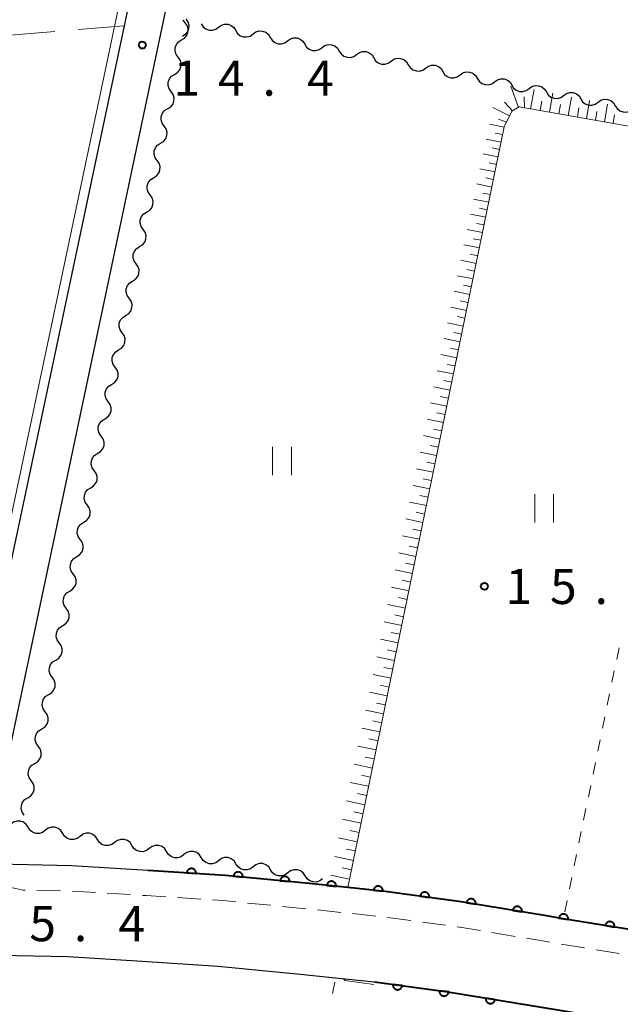
# Model space of a CAD drawing. Units: metres. Extents: x -74001 to -72000, y 32999 to 34501.
# Drawn here: x -72228 to -72164, y 33622 to 33727 of the extents above; entities that cross this region are included whole.
import ezdxf

# ---------------------------------------------------------------- set-up
doc = ezdxf.new("R2010")
doc.units = ezdxf.units.M
for name, color, linetype, lineweight in [('210100_道路縁(街区線)', 7, 'Continuous', 30), ('221300_歩道', 7, 'Continuous', 30), ('510200_細流', 7, 'Continuous', 30), ('610111_人工斜面(上)', 7, 'Continuous', 30), ('610199_人工斜面(ヒゲ)', 7, 'Continuous', 30), ('611100_コンクリート被覆(直落)', 7, 'Continuous', 30), ('630100_植生界', 7, 'Continuous', 30), ('630200_耕地界', 7, 'Continuous', 30), ('631100_田', 7, 'Continuous', 13), ('710200_等高線(主曲線)', 7, 'Continuous', 13), ('731200_図化機測定による標高点', 7, 'Continuous', 40)]:
    doc.layers.add(name, color=color, linetype=linetype, lineweight=lineweight)
doc.styles.add('Style-WORKING', font='MS Gothic.ttf')

msp = doc.modelspace()

# ---------------------------------------------------------------- linework, layer by layer
at = {"layer": '210100_道路縁(街区線)', "linetype": 'Continuous', "lineweight": 30, "flags": 128}
for points in [[(-72370.43, 33804.4), (-72201.25, 33819.03), (-72198.51, 33818.93), (-72197.85, 33818.32), (-72197.54, 33817.53), (-72198.4, 33812.45), (-72203.53, 33788.15), (-72209.97, 33757.64), (-72216.53, 33726.55), (-72229.41, 33665.46)], [(-72214, 33636.46), (-72222.14, 33636.95), (-72230, 33637.13), (-72229.97, 33643.45), (-72193.72, 33815.27), (-72193.33, 33816.19), (-72192.63, 33817), (-72191.5, 33817.42), (-72189.99, 33817.7), (-72094.32, 33797.71), (-72092.27, 33794.53), (-72096.98, 33771.9), (-72098.48, 33763.1), (-72100.91, 33748.85), (-72103.09, 33737.05), (-72105.09, 33726.23), (-72109.27, 33708.02), (-72109.79, 33705.78), (-72110.12, 33704.25), (-72112.74, 33692.25), (-72115.19, 33679.77), (-72126.46, 33630.36), (-72127.94, 33623.24)], [(-72128.72, 33613.5), (-72165.01, 33433.81), (-72165.77, 33432.63), (-72167.37, 33431.62), (-72169.09, 33431.15), (-72244.93, 33446.32), (-72260.11, 33449.36), (-72261.9, 33449.94), (-72263.37, 33451.08), (-72264.62, 33452.53), (-72265.88, 33455.39), (-72266.3, 33457.18), (-72266.39, 33458.81), (-72263.72, 33472.59), (-72233.92, 33622.34), (-72232.41, 33625.01), (-72229.82, 33627.41), (-72222.53, 33627.26), (-72214.61, 33626.78), (-72206.51, 33626.25), (-72197.75, 33625.39), (-72193.98, 33625), (-72189.84, 33624.57)]]:
    msp.add_lwpolyline(points, dxfattribs=at)
at = {"layer": '221300_歩道', "linetype": 'Continuous', "lineweight": 13}
for p, q in [((-72223.317, 33634.273), (-72225.816, 33634.328)), ((-72219.572, 33634.091), (-72222.068, 33634.239)), ((-72215.829, 33633.869), (-72218.324, 33634.017)), ((-72208.344, 33633.388), (-72210.839, 33633.551)), ((-72200.873, 33632.734), (-72203.362, 33632.978)), ((-72197.141, 33632.369), (-72199.629, 33632.612)), ((-72193.411, 33631.98), (-72195.898, 33632.24)), ((-72189.682, 33631.59), (-72192.168, 33631.85)), ((-72185.963, 33631.106), (-72188.441, 33631.443)), ((-72182.247, 33630.602), (-72184.725, 33630.938)), ((-72174.842, 33629.416), (-72177.309, 33629.823)), ((-72167.442, 33628.2), (-72169.909, 33628.604)), ((-72163.741, 33627.594), (-72166.208, 33627.998))]:
    msp.add_line(p, q, dxfattribs=at)
at = {"layer": '221300_歩道', "linetype": 'Continuous', "lineweight": 13, "flags": 128}
for points in [[(-72227.066, 33634.355), (-72227.29, 33634.36), (-72228.43, 33634.6), (-72229.22, 33634.95), (-72229.379, 33635.139)], [(-72212.086, 33633.633), (-72214.17, 33633.77), (-72214.581, 33633.794)], [(-72204.606, 33633.099), (-72205.94, 33633.23), (-72207.097, 33633.306)], [(-72178.542, 33630.027), (-72180.98, 33630.43), (-72181.009, 33630.434)], [(-72171.142, 33628.805), (-72171.72, 33628.9), (-72173.609, 33629.212)]]:
    msp.add_lwpolyline(points, dxfattribs=at)
at = {"layer": '510200_細流', "linetype": 'Continuous', "lineweight": 30, "flags": 128}
for points in [[(-72210.398, 33725.058), (-72210.086, 33725.251), (-72209.853, 33725.534), (-72209.722, 33725.877), (-72209.709, 33726.245), (-72209.813, 33726.597), (-72210.025, 33726.896)], [(-72209.949, 33727.273), (-72209.736, 33726.975), (-72209.63, 33726.623), (-72209.642, 33726.256), (-72209.772, 33725.912), (-72210.004, 33725.628), (-72210.316, 33725.435)], [(-72210.025, 33726.896), (-72210.219, 33727.169)], [(-72208.294, 33726.787), (-72208.1, 33726.475), (-72207.815, 33726.243), (-72207.472, 33726.114), (-72207.104, 33726.103), (-72206.753, 33726.209), (-72206.455, 33726.423)], [(-72206.455, 33726.423), (-72206.156, 33726.637), (-72205.805, 33726.743), (-72205.437, 33726.731), (-72205.094, 33726.602), (-72204.81, 33726.371), (-72204.615, 33726.059)], [(-72204.615, 33726.059), (-72204.421, 33725.748), (-72204.137, 33725.516), (-72203.793, 33725.387), (-72203.425, 33725.375), (-72203.074, 33725.481), (-72202.776, 33725.695)], [(-72202.776, 33725.695), (-72202.478, 33725.91), (-72202.126, 33726.016), (-72201.759, 33726.004), (-72201.415, 33725.875), (-72201.131, 33725.643), (-72200.937, 33725.332)], [(-72210.771, 33723.221), (-72210.984, 33723.52), (-72211.088, 33723.872), (-72211.074, 33724.239), (-72210.944, 33724.582), (-72210.711, 33724.866), (-72210.398, 33725.058)], [(-72200.937, 33725.332), (-72200.742, 33725.02), (-72200.458, 33724.789), (-72200.114, 33724.659), (-72199.747, 33724.648), (-72199.395, 33724.754), (-72199.097, 33724.968)], [(-72199.097, 33724.968), (-72198.799, 33725.182), (-72198.448, 33725.288), (-72198.08, 33725.277), (-72197.736, 33725.147), (-72197.452, 33724.916), (-72197.258, 33724.604)], [(-72197.258, 33724.604), (-72197.064, 33724.293), (-72196.779, 33724.061), (-72196.436, 33723.932), (-72196.068, 33723.92), (-72195.717, 33724.026), (-72195.418, 33724.241)], [(-72195.418, 33724.241), (-72195.12, 33724.455), (-72194.769, 33724.561), (-72194.401, 33724.549), (-72194.058, 33724.42), (-72193.773, 33724.188), (-72193.579, 33723.877)], [(-72193.579, 33723.877), (-72193.385, 33723.565), (-72193.1, 33723.334), (-72192.757, 33723.205), (-72192.389, 33723.193), (-72192.038, 33723.299), (-72191.74, 33723.513)], [(-72191.74, 33723.513), (-72191.441, 33723.727), (-72191.09, 33723.833), (-72190.722, 33723.822), (-72190.379, 33723.693), (-72190.094, 33723.461), (-72189.9, 33723.149)], [(-72211.143, 33721.383), (-72210.831, 33721.576), (-72210.598, 33721.859), (-72210.467, 33722.202), (-72210.454, 33722.57), (-72210.558, 33722.921), (-72210.771, 33723.221)], [(-72189.9, 33723.149), (-72189.706, 33722.838), (-72189.421, 33722.606), (-72189.078, 33722.477), (-72188.71, 33722.466), (-72188.359, 33722.571), (-72188.061, 33722.786)], [(-72188.061, 33722.786), (-72187.763, 33723), (-72187.411, 33723.106), (-72187.044, 33723.094), (-72186.7, 33722.965), (-72186.416, 33722.734), (-72186.221, 33722.422)], [(-72186.221, 33722.422), (-72186.027, 33722.11), (-72185.743, 33721.879), (-72185.399, 33721.75), (-72185.032, 33721.738), (-72184.68, 33721.844), (-72184.382, 33722.058)], [(-72211.516, 33719.545), (-72211.729, 33719.845), (-72211.833, 33720.196), (-72211.82, 33720.564), (-72211.689, 33720.907), (-72211.456, 33721.19), (-72211.143, 33721.383)], [(-72184.382, 33722.058), (-72184.084, 33722.272), (-72183.733, 33722.378), (-72183.365, 33722.367), (-72183.021, 33722.238), (-72182.737, 33722.006), (-72182.543, 33721.694)], [(-72182.543, 33721.694), (-72182.348, 33721.383), (-72182.064, 33721.151), (-72181.72, 33721.022), (-72181.353, 33721.011), (-72181.002, 33721.117), (-72180.703, 33721.331)], [(-72180.703, 33721.331), (-72180.405, 33721.545), (-72180.054, 33721.651), (-72179.686, 33721.639), (-72179.343, 33721.51), (-72179.058, 33721.279), (-72178.864, 33720.967)], [(-72178.864, 33720.967), (-72178.67, 33720.655), (-72178.386, 33720.423), (-72178.042, 33720.294), (-72177.674, 33720.282), (-72177.323, 33720.388), (-72177.025, 33720.602)], [(-72177.025, 33720.602), (-72176.726, 33720.816), (-72176.375, 33720.922), (-72176.007, 33720.91), (-72175.664, 33720.781), (-72175.38, 33720.549), (-72175.186, 33720.237)], [(-72211.889, 33717.708), (-72211.576, 33717.901), (-72211.343, 33718.184), (-72211.212, 33718.527), (-72211.199, 33718.895), (-72211.303, 33719.246), (-72211.516, 33719.545)], [(-72175.186, 33720.237), (-72174.992, 33719.925), (-72174.707, 33719.693), (-72174.364, 33719.564), (-72173.996, 33719.552), (-72173.645, 33719.658), (-72173.347, 33719.872)], [(-72173.347, 33719.872), (-72173.048, 33720.086), (-72172.697, 33720.192), (-72172.329, 33720.18), (-72171.986, 33720.05), (-72171.701, 33719.819), (-72171.507, 33719.507)], [(-72171.507, 33719.507), (-72171.313, 33719.195), (-72171.029, 33718.963), (-72170.686, 33718.834), (-72170.318, 33718.822), (-72169.967, 33718.928), (-72169.668, 33719.142)], [(-72169.668, 33719.142), (-72169.37, 33719.356), (-72169.019, 33719.462), (-72168.651, 33719.45), (-72168.308, 33719.32), (-72168.023, 33719.089), (-72167.829, 33718.777)], [(-72167.829, 33718.777), (-72167.635, 33718.465), (-72167.351, 33718.233), (-72167.007, 33718.104), (-72166.64, 33718.092), (-72166.288, 33718.198), (-72165.99, 33718.412)], [(-72165.99, 33718.412), (-72165.692, 33718.626), (-72165.34, 33718.731), (-72164.973, 33718.72), (-72164.629, 33718.59), (-72164.345, 33718.358), (-72164.151, 33718.047)], [(-72212.261, 33715.87), (-72212.474, 33716.17), (-72212.578, 33716.521), (-72212.565, 33716.889), (-72212.434, 33717.232), (-72212.201, 33717.515), (-72211.889, 33717.708)], [(-72164.151, 33718.047), (-72163.957, 33717.735), (-72163.673, 33717.503), (-72163.329, 33717.374), (-72162.961, 33717.362), (-72162.61, 33717.468), (-72162.312, 33717.682)], [(-72212.634, 33714.033), (-72212.321, 33714.225), (-72212.089, 33714.509), (-72211.958, 33714.852), (-72211.944, 33715.219), (-72212.049, 33715.571), (-72212.261, 33715.87)], [(-72213.007, 33712.195), (-72213.219, 33712.494), (-72213.324, 33712.846), (-72213.31, 33713.214), (-72213.18, 33713.557), (-72212.947, 33713.84), (-72212.634, 33714.033)], [(-72213.379, 33710.358), (-72213.067, 33710.55), (-72212.834, 33710.834), (-72212.703, 33711.176), (-72212.69, 33711.544), (-72212.794, 33711.896), (-72213.007, 33712.195)], [(-72213.752, 33708.52), (-72213.965, 33708.819), (-72214.069, 33709.171), (-72214.056, 33709.539), (-72213.925, 33709.881), (-72213.692, 33710.165), (-72213.379, 33710.358)], [(-72214.125, 33706.682), (-72213.812, 33706.875), (-72213.579, 33707.158), (-72213.448, 33707.501), (-72213.435, 33707.869), (-72213.539, 33708.221), (-72213.752, 33708.52)], [(-72214.497, 33704.845), (-72214.71, 33705.144), (-72214.814, 33705.496), (-72214.801, 33705.863), (-72214.67, 33706.206), (-72214.437, 33706.49), (-72214.125, 33706.682)], [(-72214.87, 33703.007), (-72214.557, 33703.2), (-72214.324, 33703.483), (-72214.194, 33703.826), (-72214.18, 33704.194), (-72214.284, 33704.545), (-72214.497, 33704.845)], [(-72215.243, 33701.17), (-72215.455, 33701.469), (-72215.559, 33701.821), (-72215.546, 33702.188), (-72215.415, 33702.531), (-72215.182, 33702.814), (-72214.87, 33703.007)], [(-72215.615, 33699.332), (-72215.303, 33699.525), (-72215.07, 33699.808), (-72214.939, 33700.151), (-72214.926, 33700.519), (-72215.03, 33700.87), (-72215.243, 33701.17)], [(-72215.988, 33697.494), (-72216.201, 33697.794), (-72216.305, 33698.145), (-72216.291, 33698.513), (-72216.161, 33698.856), (-72215.928, 33699.139), (-72215.615, 33699.332)], [(-72216.361, 33695.657), (-72216.048, 33695.849), (-72215.815, 33696.133), (-72215.684, 33696.476), (-72215.671, 33696.843), (-72215.775, 33697.195), (-72215.988, 33697.494)], [(-72216.733, 33693.819), (-72216.946, 33694.118), (-72217.05, 33694.47), (-72217.037, 33694.838), (-72216.906, 33695.181), (-72216.673, 33695.464), (-72216.361, 33695.657)], [(-72217.106, 33691.982), (-72216.793, 33692.174), (-72216.56, 33692.458), (-72216.43, 33692.8), (-72216.416, 33693.168), (-72216.52, 33693.52), (-72216.733, 33693.819)], [(-72217.478, 33690.144), (-72217.691, 33690.443), (-72217.795, 33690.795), (-72217.782, 33691.163), (-72217.651, 33691.505), (-72217.418, 33691.789), (-72217.106, 33691.982)], [(-72217.851, 33688.306), (-72217.539, 33688.499), (-72217.306, 33688.782), (-72217.175, 33689.125), (-72217.162, 33689.493), (-72217.266, 33689.845), (-72217.478, 33690.144)], [(-72218.224, 33686.469), (-72218.437, 33686.768), (-72218.541, 33687.12), (-72218.527, 33687.487), (-72218.397, 33687.83), (-72218.164, 33688.114), (-72217.851, 33688.306)], [(-72218.596, 33684.631), (-72218.284, 33684.824), (-72218.051, 33685.107), (-72217.92, 33685.45), (-72217.907, 33685.818), (-72218.011, 33686.17), (-72218.224, 33686.469)], [(-72218.969, 33682.794), (-72219.182, 33683.093), (-72219.286, 33683.445), (-72219.273, 33683.812), (-72219.142, 33684.155), (-72218.909, 33684.438), (-72218.596, 33684.631)], [(-72219.342, 33680.956), (-72219.029, 33681.149), (-72218.796, 33681.432), (-72218.665, 33681.775), (-72218.652, 33682.143), (-72218.756, 33682.494), (-72218.969, 33682.794)], [(-72219.714, 33679.118), (-72219.927, 33679.418), (-72220.031, 33679.769), (-72220.018, 33680.137), (-72219.887, 33680.48), (-72219.654, 33680.763), (-72219.342, 33680.956)], [(-72220.087, 33677.281), (-72219.774, 33677.474), (-72219.542, 33677.757), (-72219.411, 33678.1), (-72219.397, 33678.467), (-72219.502, 33678.819), (-72219.714, 33679.118)], [(-72220.46, 33675.443), (-72220.672, 33675.742), (-72220.777, 33676.094), (-72220.763, 33676.462), (-72220.633, 33676.805), (-72220.4, 33677.088), (-72220.087, 33677.281)], [(-72220.832, 33673.606), (-72220.52, 33673.798), (-72220.287, 33674.082), (-72220.156, 33674.425), (-72220.143, 33674.792), (-72220.247, 33675.144), (-72220.46, 33675.443)], [(-72221.205, 33671.768), (-72221.418, 33672.067), (-72221.522, 33672.419), (-72221.509, 33672.787), (-72221.378, 33673.13), (-72221.145, 33673.413), (-72220.832, 33673.606)], [(-72221.578, 33669.93), (-72221.265, 33670.123), (-72221.032, 33670.407), (-72220.901, 33670.749), (-72220.888, 33671.117), (-72220.992, 33671.469), (-72221.205, 33671.768)], [(-72221.95, 33668.093), (-72222.163, 33668.392), (-72222.267, 33668.744), (-72222.254, 33669.111), (-72222.123, 33669.454), (-72221.89, 33669.738), (-72221.578, 33669.93)], [(-72222.323, 33666.255), (-72222.01, 33666.448), (-72221.777, 33666.731), (-72221.647, 33667.074), (-72221.633, 33667.442), (-72221.737, 33667.794), (-72221.95, 33668.093)], [(-72222.696, 33664.418), (-72222.908, 33664.717), (-72223.013, 33665.069), (-72222.999, 33665.436), (-72222.868, 33665.779), (-72222.635, 33666.063), (-72222.323, 33666.255)], [(-72223.068, 33662.58), (-72222.756, 33662.773), (-72222.523, 33663.056), (-72222.392, 33663.399), (-72222.379, 33663.767), (-72222.483, 33664.118), (-72222.696, 33664.418)], [(-72223.441, 33660.742), (-72223.654, 33661.042), (-72223.758, 33661.393), (-72223.744, 33661.761), (-72223.614, 33662.104), (-72223.381, 33662.387), (-72223.068, 33662.58)], [(-72223.814, 33658.905), (-72223.501, 33659.098), (-72223.268, 33659.381), (-72223.137, 33659.724), (-72223.124, 33660.091), (-72223.228, 33660.443), (-72223.441, 33660.742)], [(-72224.186, 33657.067), (-72224.399, 33657.367), (-72224.503, 33657.718), (-72224.49, 33658.086), (-72224.359, 33658.429), (-72224.126, 33658.712), (-72223.814, 33658.905)], [(-72224.559, 33655.23), (-72224.246, 33655.422), (-72224.013, 33655.706), (-72223.883, 33656.049), (-72223.869, 33656.416), (-72223.973, 33656.768), (-72224.186, 33657.067)], [(-72224.931, 33653.392), (-72225.144, 33653.691), (-72225.248, 33654.043), (-72225.235, 33654.411), (-72225.104, 33654.754), (-72224.871, 33655.037), (-72224.559, 33655.23)], [(-72225.304, 33651.554), (-72224.992, 33651.747), (-72224.759, 33652.031), (-72224.628, 33652.373), (-72224.615, 33652.741), (-72224.719, 33653.093), (-72224.931, 33653.392)], [(-72225.677, 33649.717), (-72225.89, 33650.016), (-72225.994, 33650.368), (-72225.98, 33650.736), (-72225.85, 33651.078), (-72225.617, 33651.362), (-72225.304, 33651.554)], [(-72226.049, 33647.879), (-72225.737, 33648.072), (-72225.504, 33648.355), (-72225.373, 33648.698), (-72225.36, 33649.066), (-72225.464, 33649.418), (-72225.677, 33649.717)], [(-72226.422, 33646.042), (-72226.635, 33646.341), (-72226.739, 33646.693), (-72226.726, 33647.06), (-72226.595, 33647.403), (-72226.362, 33647.687), (-72226.049, 33647.879)], [(-72226.795, 33644.204), (-72226.482, 33644.397), (-72226.249, 33644.68), (-72226.118, 33645.023), (-72226.105, 33645.391), (-72226.209, 33645.742), (-72226.422, 33646.042)], [(-72227.167, 33642.366), (-72227.38, 33642.666), (-72227.484, 33643.017), (-72227.471, 33643.385), (-72227.34, 33643.728), (-72227.107, 33644.011), (-72226.795, 33644.204)], [(-72226.766, 33641.057), (-72226.967, 33641.364), (-72227.256, 33641.59), (-72227.602, 33641.711), (-72227.97, 33641.715), (-72228.319, 33641.602), (-72228.612, 33641.381)], [(-72224.919, 33640.733), (-72225.212, 33640.512), (-72225.561, 33640.399), (-72225.929, 33640.403), (-72226.275, 33640.524), (-72226.565, 33640.75), (-72226.766, 33641.057)], [(-72223.072, 33640.409), (-72223.273, 33640.716), (-72223.562, 33640.942), (-72223.909, 33641.063), (-72224.277, 33641.067), (-72224.625, 33640.954), (-72224.919, 33640.733)], [(-72221.225, 33640.085), (-72221.519, 33639.865), (-72221.868, 33639.751), (-72222.236, 33639.755), (-72222.582, 33639.876), (-72222.871, 33640.102), (-72223.072, 33640.409)], [(-72219.378, 33639.761), (-72219.579, 33640.069), (-72219.869, 33640.294), (-72220.215, 33640.416), (-72220.583, 33640.419), (-72220.932, 33640.306), (-72221.225, 33640.085)], [(-72217.532, 33639.437), (-72217.825, 33639.217), (-72218.174, 33639.103), (-72218.542, 33639.107), (-72218.888, 33639.228), (-72219.178, 33639.454), (-72219.378, 33639.761)], [(-72215.685, 33639.113), (-72215.886, 33639.421), (-72216.175, 33639.646), (-72216.521, 33639.768), (-72216.889, 33639.771), (-72217.238, 33639.658), (-72217.532, 33639.437)], [(-72213.838, 33638.789), (-72214.132, 33638.569), (-72214.48, 33638.455), (-72214.848, 33638.459), (-72215.195, 33638.581), (-72215.484, 33638.806), (-72215.685, 33639.113)], [(-72211.991, 33638.465), (-72212.192, 33638.773), (-72212.482, 33638.998), (-72212.828, 33639.12), (-72213.196, 33639.123), (-72213.545, 33639.01), (-72213.838, 33638.789)], [(-72210.144, 33638.142), (-72210.438, 33637.921), (-72210.787, 33637.807), (-72211.155, 33637.811), (-72211.501, 33637.933), (-72211.79, 33638.158), (-72211.991, 33638.465)], [(-72208.298, 33637.818), (-72208.499, 33638.125), (-72208.788, 33638.35), (-72209.134, 33638.472), (-72209.502, 33638.476), (-72209.851, 33638.362), (-72210.144, 33638.142)], [(-72206.451, 33637.494), (-72206.744, 33637.273), (-72207.093, 33637.16), (-72207.461, 33637.163), (-72207.807, 33637.285), (-72208.097, 33637.51), (-72208.298, 33637.818)], [(-72204.604, 33637.17), (-72204.805, 33637.477), (-72205.094, 33637.702), (-72205.441, 33637.824), (-72205.808, 33637.828), (-72206.157, 33637.714), (-72206.451, 33637.494)], [(-72202.757, 33636.846), (-72203.051, 33636.625), (-72203.4, 33636.512), (-72203.767, 33636.515), (-72204.114, 33636.637), (-72204.403, 33636.862), (-72204.604, 33637.17)], [(-72200.91, 33636.522), (-72201.111, 33636.829), (-72201.401, 33637.055), (-72201.747, 33637.176), (-72202.115, 33637.18), (-72202.464, 33637.066), (-72202.757, 33636.846)], [(-72199.064, 33636.198), (-72199.357, 33635.977), (-72199.706, 33635.864), (-72200.074, 33635.867), (-72200.42, 33635.989), (-72200.709, 33636.214), (-72200.91, 33636.522)], [(-72197.217, 33635.874), (-72197.418, 33636.181), (-72197.707, 33636.407), (-72198.053, 33636.528), (-72198.421, 33636.532), (-72198.77, 33636.418), (-72199.064, 33636.198)], [(-72195.37, 33635.55), (-72195.664, 33635.329), (-72196.012, 33635.216), (-72196.38, 33635.22), (-72196.726, 33635.341), (-72197.016, 33635.567), (-72197.217, 33635.874)]]:
    msp.add_lwpolyline(points, dxfattribs=at)
at = {"layer": '610111_人工斜面(上)', "linetype": 'Continuous', "lineweight": 13, "flags": 128}
msp.add_lwpolyline([(-72144.36, 33712.6), (-72152.67, 33714.07), (-72174.4, 33717.91), (-72175.18, 33717.47), (-72175.99, 33715.79), (-72192.67, 33634.62)], dxfattribs=at)
at = {"layer": '610199_人工斜面(ヒゲ)', "linetype": 'Continuous', "lineweight": 13, "flags": 128}
for points in [[(-72174.48, 33717.87), (-72175.29, 33720.12)], [(-72173.18, 33717.7), (-72172.82, 33719.77)], [(-72171.16, 33717.34), (-72170.8, 33719.37)], [(-72175.1, 33717.51), (-72175.95, 33718.43)], [(-72173.84, 33717.81), (-72173.86, 33718.98)], [(-72172.17, 33717.52), (-72171.99, 33718.54)], [(-72169.17, 33716.99), (-72168.82, 33718.97)], [(-72167.23, 33716.64), (-72166.89, 33718.59)], [(-72175.42, 33716.97), (-72177.2, 33717.86)], [(-72170.17, 33717.16), (-72169.99, 33718.17)], [(-72168.2, 33716.81), (-72168.03, 33717.8)], [(-72166.28, 33716.47), (-72166.11, 33717.44)], [(-72165.32, 33716.31), (-72164.99, 33718.21)], [(-72175.75, 33716.27), (-72176.62, 33716.61)], [(-72164.39, 33716.14), (-72164.23, 33717.08)], [(-72176, 33715.74), (-72177.58, 33716.07)], [(-72176.16, 33714.96), (-72176.95, 33715.12)], [(-72176.32, 33714.17), (-72177.91, 33714.49)], [(-72176.48, 33713.37), (-72177.28, 33713.54)], [(-72176.65, 33712.58), (-72178.24, 33712.9)], [(-72176.81, 33711.78), (-72177.61, 33711.94)], [(-72176.97, 33710.98), (-72178.58, 33711.31)], [(-72177.14, 33710.18), (-72177.94, 33710.34)], [(-72177.3, 33709.37), (-72178.92, 33709.71)], [(-72177.64, 33707.76), (-72179.26, 33708.09)], [(-72177.47, 33708.57), (-72178.28, 33708.73)], [(-72177.8, 33706.95), (-72178.62, 33707.12)], [(-72177.97, 33706.14), (-72179.6, 33706.47)], [(-72178.31, 33704.51), (-72179.95, 33704.84)], [(-72178.14, 33705.32), (-72178.96, 33705.49)], [(-72178.47, 33703.69), (-72179.3, 33703.85)], [(-72178.64, 33702.87), (-72180.29, 33703.2)], [(-72178.98, 33701.22), (-72180.64, 33701.56)], [(-72178.81, 33702.04), (-72179.64, 33702.21)], [(-72179.15, 33700.39), (-72179.98, 33700.56)], [(-72179.32, 33699.56), (-72180.99, 33699.9)], [(-72179.49, 33698.73), (-72180.33, 33698.9)], [(-72179.66, 33697.89), (-72181.34, 33698.24)], [(-72179.84, 33697.05), (-72180.68, 33697.23)], [(-72180.01, 33696.21), (-72181.7, 33696.56)], [(-72180.18, 33695.37), (-72181.03, 33695.55)], [(-72180.36, 33694.53), (-72182.05, 33694.88)], [(-72180.7, 33692.84), (-72182.41, 33693.19)], [(-72180.53, 33693.68), (-72181.38, 33693.86)], [(-72180.88, 33691.98), (-72181.73, 33692.16)], [(-72181.05, 33691.13), (-72182.77, 33691.49)], [(-72181.23, 33690.28), (-72182.09, 33690.45)], [(-72181.41, 33689.42), (-72183.13, 33689.77)], [(-72181.76, 33687.7), (-72183.49, 33688.05)], [(-72181.58, 33688.56), (-72182.45, 33688.74)], [(-72181.94, 33686.83), (-72182.81, 33687.01)], [(-72182.12, 33685.97), (-72183.86, 33686.33)], [(-72182.29, 33685.1), (-72183.17, 33685.28)], [(-72182.47, 33684.23), (-72184.22, 33684.59)], [(-72182.83, 33682.48), (-72184.59, 33682.84)], [(-72182.65, 33683.35), (-72183.53, 33683.53)], [(-72183.01, 33681.6), (-72183.9, 33681.78)], [(-72183.2, 33680.72), (-72184.96, 33681.08)], [(-72183.38, 33679.83), (-72184.26, 33680.01)], [(-72183.56, 33678.95), (-72185.34, 33679.31)], [(-72183.92, 33677.17), (-72185.71, 33677.54)], [(-72183.74, 33678.06), (-72184.63, 33678.24)], [(-72184.11, 33676.28), (-72185, 33676.46)], [(-72184.29, 33675.38), (-72186.09, 33675.75)], [(-72184.48, 33674.48), (-72185.38, 33674.67)], [(-72184.66, 33673.58), (-72186.47, 33673.96)], [(-72185.03, 33671.78), (-72186.85, 33672.15)], [(-72184.85, 33672.68), (-72185.75, 33672.87)], [(-72185.22, 33670.87), (-72186.13, 33671.06)], [(-72185.41, 33669.96), (-72187.23, 33670.34)], [(-72185.59, 33669.05), (-72186.51, 33669.24)], [(-72185.78, 33668.13), (-72187.62, 33668.51)], [(-72185.97, 33667.22), (-72186.89, 33667.41)], [(-72186.16, 33666.3), (-72188.01, 33666.68)], [(-72186.54, 33664.45), (-72188.39, 33664.83)], [(-72186.35, 33665.37), (-72187.27, 33665.56)], [(-72186.73, 33663.52), (-72187.66, 33663.71)], [(-72186.92, 33662.6), (-72188.79, 33662.98)], [(-72187.11, 33661.66), (-72188.05, 33661.85)], [(-72187.3, 33660.73), (-72189.18, 33661.11)], [(-72187.5, 33659.79), (-72188.44, 33659.98)], [(-72187.69, 33658.85), (-72189.58, 33659.24)], [(-72188.08, 33656.97), (-72189.97, 33657.36)], [(-72187.88, 33657.91), (-72188.83, 33658.1)], [(-72188.47, 33655.07), (-72190.37, 33655.46)], [(-72188.27, 33656.02), (-72189.22, 33656.21)], [(-72188.66, 33654.12), (-72189.62, 33654.31)], [(-72188.86, 33653.16), (-72190.78, 33653.56)], [(-72189.06, 33652.2), (-72190.02, 33652.4)], [(-72189.25, 33651.25), (-72191.18, 33651.64)], [(-72189.45, 33650.28), (-72190.42, 33650.48)], [(-72189.65, 33649.32), (-72191.59, 33649.72)], [(-72189.85, 33648.35), (-72190.82, 33648.55)], [(-72190.05, 33647.38), (-72192, 33647.78)], [(-72190.45, 33645.43), (-72192.41, 33645.84)], [(-72190.25, 33646.41), (-72191.22, 33646.61)], [(-72190.85, 33643.47), (-72192.82, 33643.88)], [(-72190.65, 33644.45), (-72191.63, 33644.66)], [(-72191.05, 33642.49), (-72192.04, 33642.69)], [(-72191.25, 33641.5), (-72193.24, 33641.91)], [(-72191.46, 33640.51), (-72192.45, 33640.72)], [(-72191.66, 33639.52), (-72193.65, 33639.93)], [(-72191.87, 33638.53), (-72192.86, 33638.73)], [(-72192.07, 33637.53), (-72194.07, 33637.94)], [(-72192.28, 33636.53), (-72193.28, 33636.74)], [(-72192.48, 33635.53), (-72194.49, 33635.95)]]:
    msp.add_lwpolyline(points, dxfattribs=at)
at = {"layer": '611100_コンクリート被覆(直落)', "linetype": 'Continuous', "lineweight": 40, "flags": 128}
for points in [[(-72127.94, 33623.24), (-72153.33, 33628.41), (-72158.79, 33629.48), (-72160.18, 33629.75), (-72169.7, 33631.3), (-72171.29, 33631.56), (-72180.57, 33633.1), (-72188.68, 33634.2), (-72192.67, 33634.62), (-72194.73, 33634.83), (-72196.78, 33635.05), (-72205.72, 33635.92), (-72214, 33636.46)], [(-72189.84, 33624.57), (-72182.02, 33623.5), (-72172.86, 33621.99), (-72161.89, 33620.2), (-72155.23, 33618.9), (-72131.62, 33614.09), (-72128.72, 33613.5)]]:
    msp.add_lwpolyline(points, dxfattribs=at)
for points in [[(-72209.846, 33636.189), (-72208.848, 33636.124), (-72208.847, 33636.168), (-72208.85, 33636.211), (-72208.857, 33636.254), (-72208.867, 33636.297), (-72208.881, 33636.338), (-72208.899, 33636.378), (-72208.919, 33636.416), (-72208.944, 33636.452), (-72208.971, 33636.487), (-72209.002, 33636.518), (-72209.034, 33636.547), (-72209.069, 33636.572), (-72209.107, 33636.595), (-72209.146, 33636.614), (-72209.187, 33636.63), (-72209.228, 33636.642), (-72209.271, 33636.651), (-72209.315, 33636.655), (-72209.359, 33636.656), (-72209.402, 33636.653), (-72209.444, 33636.647), (-72209.487, 33636.637), (-72209.528, 33636.622), (-72209.568, 33636.605), (-72209.607, 33636.584), (-72209.642, 33636.56), (-72209.677, 33636.533), (-72209.708, 33636.502), (-72209.738, 33636.47), (-72209.763, 33636.434), (-72209.785, 33636.397), (-72209.805, 33636.358), (-72209.821, 33636.317), (-72209.832, 33636.275), (-72209.841, 33636.233)], [(-72204.859, 33635.836), (-72203.864, 33635.739), (-72203.861, 33635.783), (-72203.863, 33635.827), (-72203.868, 33635.869), (-72203.877, 33635.912), (-72203.89, 33635.954), (-72203.906, 33635.995), (-72203.925, 33636.034), (-72203.949, 33636.07), (-72203.975, 33636.106), (-72204.005, 33636.138), (-72204.036, 33636.168), (-72204.07, 33636.195), (-72204.107, 33636.218), (-72204.145, 33636.239), (-72204.186, 33636.256), (-72204.227, 33636.269), (-72204.269, 33636.279), (-72204.313, 33636.285), (-72204.357, 33636.288), (-72204.4, 33636.286), (-72204.443, 33636.281), (-72204.486, 33636.272), (-72204.527, 33636.259), (-72204.568, 33636.243), (-72204.607, 33636.224), (-72204.644, 33636.2), (-72204.679, 33636.174), (-72204.711, 33636.144), (-72204.741, 33636.113), (-72204.768, 33636.079), (-72204.792, 33636.042), (-72204.812, 33636.003), (-72204.829, 33635.963), (-72204.842, 33635.922), (-72204.853, 33635.88)], [(-72199.882, 33635.352), (-72198.887, 33635.255), (-72198.885, 33635.299), (-72198.887, 33635.342), (-72198.891, 33635.385), (-72198.9, 33635.428), (-72198.913, 33635.47), (-72198.93, 33635.51), (-72198.949, 33635.549), (-72198.972, 33635.586), (-72198.998, 33635.622), (-72199.028, 33635.654), (-72199.059, 33635.684), (-72199.094, 33635.71), (-72199.131, 33635.734), (-72199.169, 33635.755), (-72199.21, 33635.772), (-72199.25, 33635.785), (-72199.293, 33635.795), (-72199.336, 33635.801), (-72199.38, 33635.803), (-72199.424, 33635.802), (-72199.466, 33635.797), (-72199.509, 33635.788), (-72199.551, 33635.775), (-72199.592, 33635.759), (-72199.631, 33635.739), (-72199.667, 33635.716), (-72199.703, 33635.69), (-72199.735, 33635.66), (-72199.765, 33635.629), (-72199.791, 33635.594), (-72199.815, 33635.557), (-72199.836, 33635.519), (-72199.853, 33635.479), (-72199.866, 33635.438), (-72199.876, 33635.396)], [(-72194.908, 33634.848), (-72193.913, 33634.747), (-72193.911, 33634.791), (-72193.912, 33634.834), (-72193.917, 33634.877), (-72193.926, 33634.92), (-72193.938, 33634.961), (-72193.954, 33635.002), (-72193.973, 33635.041), (-72193.997, 33635.078), (-72194.022, 33635.114), (-72194.052, 33635.146), (-72194.083, 33635.176), (-72194.118, 33635.203), (-72194.155, 33635.227), (-72194.193, 33635.248), (-72194.233, 33635.265), (-72194.274, 33635.278), (-72194.316, 33635.288), (-72194.36, 33635.295), (-72194.404, 33635.297), (-72194.447, 33635.296), (-72194.49, 33635.291), (-72194.533, 33635.282), (-72194.574, 33635.269), (-72194.615, 33635.254), (-72194.654, 33635.234), (-72194.691, 33635.211), (-72194.727, 33635.185), (-72194.759, 33635.156), (-72194.789, 33635.125), (-72194.816, 33635.09), (-72194.84, 33635.053), (-72194.861, 33635.015), (-72194.878, 33634.975), (-72194.891, 33634.934), (-72194.901, 33634.892)], [(-72189.935, 33634.332), (-72188.94, 33634.227), (-72188.937, 33634.271), (-72188.939, 33634.315), (-72188.943, 33634.357), (-72188.952, 33634.401), (-72188.965, 33634.442), (-72188.981, 33634.483), (-72189, 33634.522), (-72189.023, 33634.559), (-72189.048, 33634.595), (-72189.078, 33634.627), (-72189.109, 33634.657), (-72189.143, 33634.684), (-72189.18, 33634.708), (-72189.218, 33634.729), (-72189.258, 33634.747), (-72189.299, 33634.76), (-72189.341, 33634.77), (-72189.385, 33634.777), (-72189.429, 33634.78), (-72189.472, 33634.778), (-72189.515, 33634.774), (-72189.558, 33634.765), (-72189.6, 33634.752), (-72189.641, 33634.737), (-72189.68, 33634.718), (-72189.716, 33634.694), (-72189.752, 33634.669), (-72189.785, 33634.639), (-72189.815, 33634.608), (-72189.842, 33634.574), (-72189.866, 33634.537), (-72189.887, 33634.499), (-72189.904, 33634.459), (-72189.918, 33634.418), (-72189.928, 33634.376)], [(-72184.975, 33633.698), (-72183.984, 33633.563), (-72183.981, 33633.607), (-72183.981, 33633.65), (-72183.984, 33633.693), (-72183.991, 33633.737), (-72184.003, 33633.779), (-72184.017, 33633.82), (-72184.035, 33633.86), (-72184.057, 33633.897), (-72184.082, 33633.934), (-72184.11, 33633.967), (-72184.14, 33633.998), (-72184.174, 33634.026), (-72184.21, 33634.051), (-72184.247, 33634.073), (-72184.287, 33634.092), (-72184.328, 33634.106), (-72184.369, 33634.118), (-72184.413, 33634.126), (-72184.457, 33634.13), (-72184.5, 33634.13), (-72184.543, 33634.126), (-72184.586, 33634.119), (-72184.628, 33634.108), (-72184.669, 33634.093), (-72184.709, 33634.075), (-72184.747, 33634.053), (-72184.783, 33634.029), (-72184.816, 33634), (-72184.848, 33633.97), (-72184.875, 33633.936), (-72184.9, 33633.9), (-72184.923, 33633.863), (-72184.941, 33633.823), (-72184.956, 33633.783), (-72184.968, 33633.741)], [(-72180.023, 33633.009), (-72179.037, 33632.846), (-72179.031, 33632.889), (-72179.03, 33632.933), (-72179.032, 33632.976), (-72179.038, 33633.019), (-72179.049, 33633.061), (-72179.062, 33633.103), (-72179.079, 33633.143), (-72179.1, 33633.181), (-72179.123, 33633.219), (-72179.151, 33633.253), (-72179.18, 33633.285), (-72179.212, 33633.314), (-72179.248, 33633.34), (-72179.284, 33633.363), (-72179.324, 33633.383), (-72179.364, 33633.399), (-72179.405, 33633.411), (-72179.448, 33633.421), (-72179.492, 33633.426), (-72179.535, 33633.427), (-72179.578, 33633.425), (-72179.622, 33633.419), (-72179.664, 33633.409), (-72179.706, 33633.395), (-72179.746, 33633.379), (-72179.784, 33633.358), (-72179.821, 33633.335), (-72179.855, 33633.307), (-72179.887, 33633.278), (-72179.916, 33633.245), (-72179.942, 33633.21), (-72179.966, 33633.173), (-72179.985, 33633.134), (-72180.001, 33633.094), (-72180.014, 33633.052)], [(-72175.091, 33632.191), (-72174.104, 33632.027), (-72174.099, 33632.071), (-72174.098, 33632.114), (-72174.1, 33632.157), (-72174.106, 33632.201), (-72174.116, 33632.243), (-72174.129, 33632.285), (-72174.146, 33632.325), (-72174.167, 33632.363), (-72174.19, 33632.4), (-72174.218, 33632.434), (-72174.247, 33632.466), (-72174.28, 33632.495), (-72174.315, 33632.521), (-72174.352, 33632.545), (-72174.391, 33632.564), (-72174.431, 33632.58), (-72174.473, 33632.593), (-72174.516, 33632.602), (-72174.559, 33632.607), (-72174.603, 33632.608), (-72174.646, 33632.606), (-72174.689, 33632.601), (-72174.731, 33632.59), (-72174.773, 33632.577), (-72174.813, 33632.56), (-72174.851, 33632.539), (-72174.889, 33632.516), (-72174.923, 33632.488), (-72174.955, 33632.459), (-72174.984, 33632.426), (-72175.01, 33632.391), (-72175.033, 33632.354), (-72175.053, 33632.315), (-72175.069, 33632.275), (-72175.082, 33632.234)], [(-72170.158, 33631.375), (-72169.171, 33631.214), (-72169.166, 33631.258), (-72169.165, 33631.301), (-72169.167, 33631.344), (-72169.173, 33631.387), (-72169.183, 33631.43), (-72169.197, 33631.471), (-72169.213, 33631.512), (-72169.235, 33631.549), (-72169.258, 33631.587), (-72169.286, 33631.621), (-72169.315, 33631.653), (-72169.348, 33631.681), (-72169.383, 33631.707), (-72169.42, 33631.731), (-72169.459, 33631.75), (-72169.499, 33631.766), (-72169.541, 33631.779), (-72169.584, 33631.788), (-72169.628, 33631.793), (-72169.671, 33631.794), (-72169.714, 33631.792), (-72169.758, 33631.786), (-72169.8, 33631.775), (-72169.841, 33631.762), (-72169.882, 33631.745), (-72169.92, 33631.724), (-72169.957, 33631.7), (-72169.991, 33631.673), (-72170.023, 33631.643), (-72170.051, 33631.611), (-72170.077, 33631.575), (-72170.101, 33631.538), (-72170.12, 33631.499), (-72170.136, 33631.459), (-72170.149, 33631.418)], [(-72165.223, 33630.571), (-72164.236, 33630.41), (-72164.231, 33630.454), (-72164.23, 33630.497), (-72164.232, 33630.54), (-72164.238, 33630.584), (-72164.248, 33630.626), (-72164.262, 33630.668), (-72164.278, 33630.708), (-72164.3, 33630.746), (-72164.323, 33630.783), (-72164.351, 33630.817), (-72164.38, 33630.849), (-72164.413, 33630.878), (-72164.448, 33630.904), (-72164.485, 33630.927), (-72164.524, 33630.947), (-72164.564, 33630.962), (-72164.606, 33630.975), (-72164.649, 33630.984), (-72164.693, 33630.989), (-72164.736, 33630.99), (-72164.779, 33630.988), (-72164.822, 33630.982), (-72164.865, 33630.972), (-72164.906, 33630.958), (-72164.947, 33630.941), (-72164.985, 33630.92), (-72165.022, 33630.897), (-72165.056, 33630.869), (-72165.088, 33630.84), (-72165.116, 33630.807), (-72165.142, 33630.772), (-72165.166, 33630.735), (-72165.185, 33630.696), (-72165.201, 33630.656), (-72165.214, 33630.614)], [(-72186.868, 33624.163), (-72187.858, 33624.299), (-72187.862, 33624.255), (-72187.862, 33624.212), (-72187.859, 33624.169), (-72187.852, 33624.125), (-72187.841, 33624.083), (-72187.826, 33624.042), (-72187.808, 33624.002), (-72187.786, 33623.965), (-72187.762, 33623.928), (-72187.733, 33623.895), (-72187.703, 33623.864), (-72187.669, 33623.836), (-72187.634, 33623.811), (-72187.596, 33623.789), (-72187.556, 33623.77), (-72187.516, 33623.755), (-72187.474, 33623.744), (-72187.431, 33623.736), (-72187.387, 33623.732), (-72187.344, 33623.732), (-72187.301, 33623.735), (-72187.257, 33623.742), (-72187.215, 33623.754), (-72187.174, 33623.768), (-72187.134, 33623.786), (-72187.097, 33623.808), (-72187.06, 33623.832), (-72187.027, 33623.861), (-72186.996, 33623.891), (-72186.968, 33623.925), (-72186.943, 33623.961), (-72186.921, 33623.998), (-72186.902, 33624.038), (-72186.887, 33624.078), (-72186.876, 33624.12)], [(-72181.914, 33623.485), (-72182.905, 33623.621), (-72182.909, 33623.577), (-72182.908, 33623.534), (-72182.905, 33623.491), (-72182.898, 33623.448), (-72182.887, 33623.406), (-72182.872, 33623.364), (-72182.854, 33623.324), (-72182.832, 33623.287), (-72182.808, 33623.251), (-72182.779, 33623.217), (-72182.749, 33623.186), (-72182.716, 33623.158), (-72182.68, 33623.133), (-72182.642, 33623.111), (-72182.603, 33623.092), (-72182.562, 33623.078), (-72182.52, 33623.066), (-72182.477, 33623.058), (-72182.433, 33623.054), (-72182.39, 33623.054), (-72182.347, 33623.057), (-72182.304, 33623.064), (-72182.262, 33623.076), (-72182.22, 33623.09), (-72182.18, 33623.108), (-72182.143, 33623.13), (-72182.106, 33623.155), (-72182.073, 33623.183), (-72182.042, 33623.213), (-72182.014, 33623.247), (-72181.989, 33623.283), (-72181.967, 33623.32), (-72181.948, 33623.36), (-72181.934, 33623.4), (-72181.922, 33623.442)], [(-72176.981, 33622.669), (-72177.968, 33622.832), (-72177.973, 33622.788), (-72177.974, 33622.745), (-72177.972, 33622.702), (-72177.966, 33622.658), (-72177.956, 33622.616), (-72177.942, 33622.574), (-72177.925, 33622.534), (-72177.904, 33622.496), (-72177.881, 33622.459), (-72177.853, 33622.425), (-72177.824, 33622.393), (-72177.791, 33622.364), (-72177.756, 33622.338), (-72177.719, 33622.315), (-72177.68, 33622.295), (-72177.64, 33622.279), (-72177.599, 33622.266), (-72177.556, 33622.257), (-72177.512, 33622.252), (-72177.468, 33622.251), (-72177.425, 33622.253), (-72177.382, 33622.259), (-72177.34, 33622.269), (-72177.298, 33622.283), (-72177.258, 33622.299), (-72177.22, 33622.321), (-72177.183, 33622.344), (-72177.149, 33622.372), (-72177.116, 33622.401), (-72177.088, 33622.434), (-72177.062, 33622.469), (-72177.038, 33622.505), (-72177.019, 33622.545), (-72177.003, 33622.585), (-72176.99, 33622.626)]]:
    msp.add_lwpolyline(points, close=True, dxfattribs=at)
at = {"layer": '630100_植生界', "linetype": 'Continuous', "lineweight": 13}
for p, q in [((-72163.754, 33660.198), (-72164.006, 33658.974)), ((-72164.258, 33657.75), (-72164.51, 33656.525)), ((-72164.762, 33655.301), (-72165.014, 33654.077)), ((-72165.266, 33652.852), (-72165.517, 33651.628)), ((-72165.769, 33650.404), (-72166.021, 33649.179)), ((-72166.273, 33647.955), (-72166.525, 33646.731)), ((-72166.777, 33645.506), (-72167.029, 33644.282)), ((-72167.281, 33643.058), (-72167.533, 33641.833)), ((-72167.785, 33640.609), (-72168.037, 33639.384)), ((-72168.289, 33638.16), (-72168.54, 33636.936)), ((-72168.792, 33635.711), (-72169.044, 33634.487)), ((-72169.296, 33633.263), (-72169.548, 33632.038)), ((-72194.311, 33623.309), (-72194.043, 33624.53))]:
    msp.add_line(p, q, dxfattribs=at)
at = {"layer": '630200_耕地界', "linetype": 'Continuous', "lineweight": 13}
for p, q in [((-72231.396, 33725.358), (-72223.92, 33725.957)), ((-72221.428, 33726.157), (-72216.53, 33726.55))]:
    msp.add_line(p, q, dxfattribs=at)
at = {"layer": '631100_田', "linetype": 'Continuous', "lineweight": 13}
for p, q in [((-72200.69, 33678.64), (-72200.69, 33681.64)), ((-72198.69, 33678.64), (-72198.69, 33681.64)), ((-72172.73, 33673.59), (-72172.73, 33676.59)), ((-72170.73, 33673.59), (-72170.73, 33676.59))]:
    msp.add_line(p, q, dxfattribs=at)
at = {"layer": '710200_等高線(主曲線)', "linetype": 'Continuous', "lineweight": 13, "flags": 128}
for points, elevation in [([(-72229.94, 33667.8), (-72214, 33743.38), (-72213.56, 33743.66), (-72213.11, 33743.68), (-72212.92, 33743.66)], 14), ([(-72193.21, 33624.92), (-72192.96, 33624.72), (-72189.89, 33624.28)], 16)]:
    msp.add_lwpolyline(points, dxfattribs=dict(at, elevation=elevation))
at = {"layer": '731200_図化機測定による標高点', "linetype": 'Continuous', "lineweight": 40}
for centre in [(-72214.59, 33724.51, 14.4), (-72178.11, 33666.76, 15.2)]:
    msp.add_circle(centre, 0.375, dxfattribs=at)

# ---------------------------------------------------------------- texts
at = {"layer": '731200_図化機測定による標高点', "linetype": 'Continuous', "lineweight": 40, "style": 'Style-WORKING'}
for s, p in [('1', (-72211.27, 33719.11, -9.999)), ('4', (-72206.52, 33719.11, -9.999)), ('4', (-72197.02, 33719.11, -9.999)), ('.', (-72201.77, 33719.11, -9.999)), ('1', (-72175.86, 33664.88, -9.999)), ('5', (-72171.11, 33664.88, -9.999)), ('.', (-72166.36, 33664.88, -9.999)), ('5', (-72226.63, 33628.9, -9.999)), ('4', (-72217.13, 33628.9, -9.999)), ('.', (-72221.88, 33628.9, -9.999))]:
    msp.add_text(s, height=3.75, dxfattribs=at).set_placement(p)

doc.saveas('drawing.dxf')
